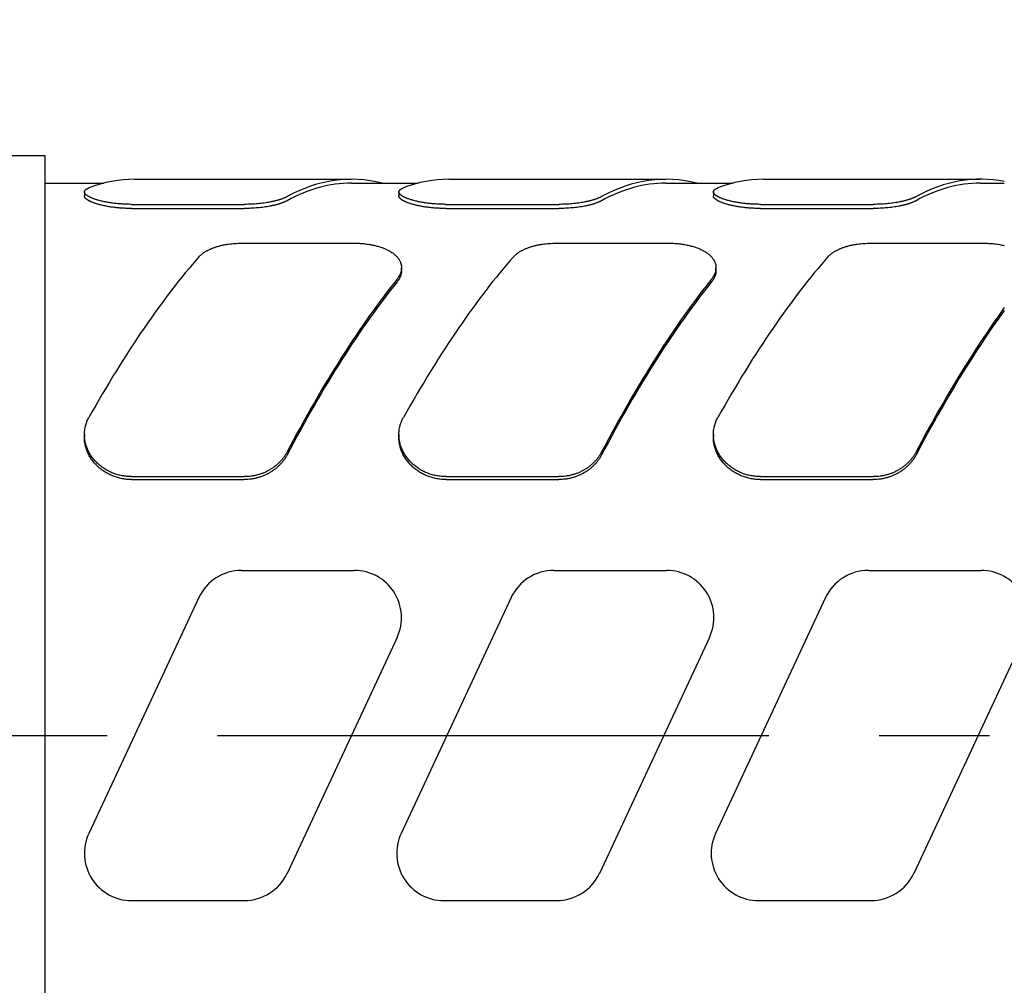
# Model space of a CAD drawing. Units: inches. Extents: x 0.2 to 33.8, y 0.2 to 21.8.
# Drawn here: x 5.5 to 6.8, y 9.8 to 11 of the extents above; entities that cross this region are included whole.
import ezdxf

# ---------------------------------------------------------------- set-up
doc = ezdxf.new("R2010")
doc.units = ezdxf.units.IN
doc.header["$LTSCALE"] = 1.87
doc.header["$MEASUREMENT"] = 0
doc.linetypes.add('CENTER', pattern=[0.6, 0.375, -0.075, 0.075, -0.075])
doc.layers.get('0').update_dxf_attribs({"linetype": 'CONTINUOUS'})
for name, color, linetype in [('3_ALL_AXES', 7, 'CONTINUOUS'), ('7_ALL_FEATURES', 7, 'CONTINUOUS'), ('DEFAULT_1', 7, 'CENTER')]:
    doc.layers.add(name, color=color, linetype=linetype)
doc.styles.get("Standard").update_dxf_attribs({"font": 'txt', "width": 0.8})
doc.dimstyles.new('DIMSTYLE_1', dxfattribs={"dimtxt": 0.1, "dimasz": 0.125, "dimexe": 0.18, "dimexo": 0.0625, "dimgap": 0.09, "dimtad": 0, "dimtih": 1, "dimtoh": 1, "dimzin": 4, "dimdsep": 46, "dimtxsty": 'STANDARD', "dimblk": '_FILLED', "dimblk1": '_FILLED', "dimblk2": '_FILLED', "dimcen": 0.09, "dimadec": 0, "dimazin": 0, "dimtp": 0.01, "dimtm": 0.01, "dimtfac": 1, "dimtofl": 0, "dimtmove": 0, "dimatfit": 3, "dimldrblk": '_FILLED', "dimfxl": 1, "dimtolj": 1, "dimtzin": 4, "dimarcsym": 0})

# ---------------------------------------------------------------- blocks, each defined once
blk = doc.blocks.new('_FILLED')
at = {"color": 0, "linetype": 'BYBLOCK'}
blk.add_solid([(0, 0), (-1, 0.168), (-1, -0.168)], dxfattribs=at)
blk = doc.blocks.new('*D9')
at = {"color": 2, "linetype": 'CONTINUOUS'}
for p, q in [((2.852, 10.4843), (2.852, 13.4082)), ((23.5513, 10.4691), (23.5513, 13.4082)), ((2.852, 13.3457), (12.9641, 13.3457)), ((23.5513, 13.3457), (13.4391, 13.3457))]:
    blk.add_line(p, q, dxfattribs=at)
at = {"color": 2, "linetype": 'CONTINUOUS', "xscale": 0.125, "yscale": 0.125, "zscale": 0.125, "rotation": 180}
blk.add_blockref('_FILLED', (2.852, 13.3457), dxfattribs=at)
at = {"color": 2, "linetype": 'CONTINUOUS', "xscale": 0.125, "yscale": 0.125, "zscale": 0.125}
blk.add_blockref('_FILLED', (23.5513, 13.3457), dxfattribs=at)
at = {"color": 2, "linetype": 'CONTINUOUS', "insert": (13.2016, 13.3957), "char_height": 0.1, "width": 0.4, "attachment_point": 2, "line_spacing_factor": 0.9}
blk.add_mtext('20.70', dxfattribs=at)

msp = doc.modelspace()

# ---------------------------------------------------------------- linework, layer by layer
at = {"layer": '3_ALL_AXES', "color": 7, "linetype": 'CONTINUOUS'}
for p, q in [((5.572, 10.8516), (5.357, 10.8516)), ((5.572, 9.3766), (5.572, 10.8516)), ((5.572, 10.8166), (5.6466, 10.8166)), ((5.9616, 10.8166), (6.0466, 10.8166)), ((6.3616, 10.8166), (6.4466, 10.8166)), ((6.7615, 10.8166), (6.792, 10.8166))]:
    msp.add_line(p, q, dxfattribs=at)
at = {"layer": '7_ALL_FEATURES', "color": 7, "linetype": 'CONTINUOUS'}
for p, q in [((5.6858, 10.8216), (5.9616, 10.8216)), ((6.0857, 10.8216), (6.3616, 10.8216)), ((6.4857, 10.8216), (6.7615, 10.8216)), ((5.572, 10.8166), (5.6466, 10.8166)), ((5.9616, 10.8166), (6.0466, 10.8166)), ((6.3616, 10.8166), (6.4466, 10.8166)), ((5.622, 10.8055), (5.622, 10.8004)), ((6.022, 10.8055), (6.022, 10.8004)), ((6.422, 10.8055), (6.422, 10.8004)), ((5.682, 10.7897), (5.8254, 10.7897)), ((5.682, 10.7844), (5.8254, 10.7844)), ((6.082, 10.7897), (6.2254, 10.7897)), ((6.082, 10.7844), (6.2254, 10.7844)), ((6.482, 10.7897), (6.6254, 10.7897)), ((6.482, 10.7844), (6.6254, 10.7844)), ((5.8219, 10.7403), (5.9653, 10.7403)), ((6.2219, 10.7403), (6.3653, 10.7403)), ((6.6219, 10.7403), (6.7653, 10.7403)), ((6.0253, 10.7054), (6.0253, 10.709)), ((6.4253, 10.7054), (6.4253, 10.709)), ((5.622, 10.4969), (5.622, 10.4933)), ((6.022, 10.4969), (6.022, 10.4933)), ((6.422, 10.4969), (6.422, 10.4933)), ((5.682, 10.4433), (5.8254, 10.4433)), ((5.682, 10.4396), (5.8254, 10.4396)), ((6.082, 10.4433), (6.2254, 10.4433)), ((6.082, 10.4396), (6.2254, 10.4396)), ((6.482, 10.4433), (6.6254, 10.4433)), ((6.482, 10.4396), (6.6254, 10.4396)), ((5.8219, 10.3241), (5.9653, 10.3241)), ((6.2191, 10.3241), (6.3626, 10.3241)), ((6.6191, 10.3241), (6.7625, 10.3241)), ((5.7675, 10.2894), (5.6276, 9.9894)), ((6.1647, 10.2894), (6.0248, 9.9894)), ((6.5647, 10.2894), (6.4248, 9.9894)), ((6.0197, 10.2387), (5.8798, 9.9387)), ((6.4169, 10.2387), (6.277, 9.9387)), ((6.8169, 10.2387), (6.677, 9.9387)), ((5.682, 9.9041), (5.8254, 9.9041)), ((6.0792, 9.9041), (6.2227, 9.9041)), ((6.4792, 9.9041), (6.6226, 9.9041))]:
    msp.add_line(p, q, dxfattribs=at)
for centre, start, end in [((5.8219, 10.2641), 90, 155), ((5.9653, 10.2641), 335, 90), ((6.2191, 10.2641), 90, 155), ((6.3626, 10.2641), 335, 90), ((6.6191, 10.2641), 90, 155), ((6.7625, 10.2641), 335, 90), ((5.682, 9.9641), 155, 270), ((6.0792, 9.9641), 155, 270), ((6.4792, 9.9641), 155, 270), ((5.8254, 9.9641), 270, 335), ((6.2227, 9.9641), 270, 335), ((6.6226, 9.9641), 270, 335)]:
    msp.add_arc(centre, 0.06, start, end, dxfattribs=at)
for centre, major_axis, ratio, start_param, end_param in [((5.6858, 10.1141), (0, 0.7075), 0.466308, 0, 0.177098), ((5.9616, 10.1141), (0, 0.7075), 0.466308, 6.164273, 6.53365), ((6.0857, 10.1141), (0, 0.7075), 0.466308, 0, 0.177098), ((6.3616, 10.1141), (0, 0.7075), 0.466308, 6.164273, 6.53365), ((6.4857, 10.1141), (0, 0.7075), 0.466308, 0, 0.177098), ((6.7615, 10.1141), (0, 0.7075), 0.466308, 6.190717, 6.53365), ((5.9616, 10.1141), (0, 0.7025), 0.466308, 0, 0.252286), ((6.3616, 10.1141), (0, 0.7025), 0.466308, 0, 0.252286), ((6.7615, 10.1141), (0, 0.7025), 0.466308, 0, 0.252286), ((5.6858, 10.1141), (0.2569, 0.7034), 0.294295, 0.641988, 1.069551), ((6.0858, 10.1141), (0.2569, 0.7034), 0.294295, 0.641988, 1.069551), ((6.4858, 10.1141), (0.2569, 0.7034), 0.294295, 0.641988, 1.069551), ((5.9616, 10.1141), (0.2569, 0.7034), 0.294295, 0.715355, 1.142918), ((5.9616, 10.1141), (0.2551, 0.6985), 0.294295, 0.714081, 1.14474), ((6.3616, 10.1141), (0.2569, 0.7034), 0.294295, 0.715355, 1.142918), ((6.3616, 10.1141), (0.2551, 0.6985), 0.294295, 0.714081, 1.14474), ((6.7616, 10.1141), (0.2569, 0.7034), 0.294295, 0.80014, 1.142918), ((6.7616, 10.1141), (0.2551, 0.6985), 0.294295, 0.799481, 1.14474)]:
    msp.add_ellipse(centre, major_axis=major_axis, ratio=ratio, start_param=start_param, end_param=end_param, dxfattribs=at)
for points, knots in [([(5.622, 10.8055), (5.622, 10.8056), (5.622, 10.8058), (5.6221, 10.8062), (5.6222, 10.8065), (5.6224, 10.8069), (5.6226, 10.8072), (5.6228, 10.8075), (5.6231, 10.8079), (5.6234, 10.8082), (5.6238, 10.8085), (5.6242, 10.8088), (5.6247, 10.8091), (5.6252, 10.8094), (5.6257, 10.8097), (5.6263, 10.81), (5.627, 10.8102), (5.6274, 10.8104), (5.6276, 10.8105)], [0, 0, 0, 0, 0.044207, 0.088602, 0.133854, 0.180591, 0.229385, 0.280735, 0.335074, 0.392761, 0.454086, 0.519285, 0.58855, 0.662034, 0.73985, 0.822076, 0.908776, 1, 1, 1, 1]), ([(6.022, 10.8055), (6.022, 10.8056), (6.022, 10.8058), (6.0221, 10.8062), (6.0222, 10.8065), (6.0223, 10.8069), (6.0225, 10.8072), (6.0228, 10.8075), (6.0231, 10.8079), (6.0234, 10.8082), (6.0238, 10.8085), (6.0242, 10.8088), (6.0247, 10.8091), (6.0252, 10.8094), (6.0257, 10.8097), (6.0263, 10.81), (6.0269, 10.8102), (6.0274, 10.8104), (6.0276, 10.8105)], [0, 0, 0, 0, 0.044207, 0.088602, 0.133854, 0.180591, 0.229385, 0.280735, 0.335074, 0.392761, 0.454086, 0.519285, 0.58855, 0.662034, 0.73985, 0.822076, 0.908776, 1, 1, 1, 1]), ([(6.422, 10.8055), (6.422, 10.8056), (6.422, 10.8058), (6.422, 10.8062), (6.4222, 10.8065), (6.4223, 10.8069), (6.4225, 10.8072), (6.4228, 10.8075), (6.423, 10.8079), (6.4234, 10.8082), (6.4238, 10.8085), (6.4242, 10.8088), (6.4246, 10.8091), (6.4251, 10.8094), (6.4257, 10.8097), (6.4263, 10.81), (6.4269, 10.8102), (6.4274, 10.8104), (6.4276, 10.8105)], [0, 0, 0, 0, 0.044207, 0.088602, 0.133854, 0.180591, 0.229385, 0.280735, 0.335074, 0.392761, 0.454086, 0.519285, 0.58855, 0.662034, 0.73985, 0.822076, 0.908776, 1, 1, 1, 1]), ([(5.682, 10.7897), (5.681, 10.7897), (5.679, 10.7897), (5.6751, 10.7898), (5.6702, 10.79), (5.6653, 10.7904), (5.6615, 10.7908), (5.6588, 10.7911), (5.6561, 10.7915), (5.6534, 10.7919), (5.6509, 10.7923), (5.6484, 10.7928), (5.646, 10.7933), (5.6437, 10.7938), (5.6414, 10.7944), (5.6393, 10.795), (5.6373, 10.7956), (5.6354, 10.7962), (5.6336, 10.7968), (5.632, 10.7974), (5.6307, 10.798), (5.6297, 10.7985), (5.629, 10.7988), (5.6283, 10.7991), (5.6277, 10.7995), (5.6271, 10.7998), (5.6265, 10.8001), (5.626, 10.8005), (5.6255, 10.8008), (5.625, 10.8012), (5.6246, 10.8015), (5.6241, 10.8018), (5.6238, 10.8022), (5.6234, 10.8025), (5.6231, 10.8028), (5.6229, 10.8032), (5.6226, 10.8035), (5.6225, 10.8038), (5.6224, 10.804), (5.6223, 10.8042), (5.6222, 10.8045), (5.6221, 10.8048), (5.622, 10.8052), (5.622, 10.8054), (5.622, 10.8055)], [0, 0, 0, 0, 0.046566, 0.093017, 0.185109, 0.27538, 0.319564, 0.362976, 0.405518, 0.447097, 0.487623, 0.527013, 0.565186, 0.60207, 0.637594, 0.671693, 0.704309, 0.735387, 0.764879, 0.792741, 0.818936, 0.8314, 0.843438, 0.855047, 0.866225, 0.876971, 0.887285, 0.897169, 0.906624, 0.915654, 0.924262, 0.932455, 0.940243, 0.947636, 0.954646, 0.961292, 0.967594, 0.973577, 0.97646, 0.979274, 0.984719, 0.989954, 0.99503, 1, 1, 1, 1]), ([(5.682, 10.7844), (5.681, 10.7844), (5.679, 10.7845), (5.6751, 10.7845), (5.6702, 10.7848), (5.6653, 10.7852), (5.6615, 10.7855), (5.6588, 10.7859), (5.656, 10.7863), (5.6534, 10.7867), (5.6508, 10.7871), (5.6484, 10.7876), (5.646, 10.7881), (5.6437, 10.7886), (5.6414, 10.7892), (5.6393, 10.7898), (5.6373, 10.7904), (5.6354, 10.791), (5.6336, 10.7916), (5.632, 10.7923), (5.6307, 10.7928), (5.6297, 10.7933), (5.629, 10.7936), (5.6283, 10.794), (5.6277, 10.7943), (5.6271, 10.7946), (5.6265, 10.795), (5.626, 10.7953), (5.6255, 10.7957), (5.625, 10.796), (5.6246, 10.7963), (5.6241, 10.7967), (5.6238, 10.797), (5.6234, 10.7974), (5.6231, 10.7977), (5.6229, 10.798), (5.6226, 10.7984), (5.6225, 10.7987), (5.6224, 10.7989), (5.6223, 10.7991), (5.6222, 10.7994), (5.6221, 10.7997), (5.622, 10.8), (5.622, 10.8003), (5.622, 10.8004)], [0, 0, 0, 0, 0.046539, 0.092963, 0.185001, 0.275218, 0.319376, 0.362762, 0.405279, 0.446833, 0.487335, 0.526703, 0.564856, 0.601721, 0.637228, 0.671313, 0.703918, 0.734988, 0.764474, 0.792335, 0.818534, 0.831001, 0.843043, 0.854658, 0.865843, 0.876597, 0.886921, 0.896816, 0.906283, 0.915327, 0.92395, 0.932161, 0.939967, 0.947381, 0.954414, 0.961084, 0.967411, 0.973422, 0.976319, 0.979148, 0.984623, 0.98989, 0.994998, 1, 1, 1, 1]), ([(5.8798, 10.7995), (5.8795, 10.7993), (5.8789, 10.799), (5.8779, 10.7985), (5.8769, 10.798), (5.8757, 10.7976), (5.8746, 10.7971), (5.8733, 10.7966), (5.872, 10.7962), (5.8707, 10.7957), (5.8693, 10.7953), (5.8678, 10.7949), (5.8663, 10.7944), (5.8647, 10.794), (5.8631, 10.7937), (5.8614, 10.7933), (5.8597, 10.7929), (5.8573, 10.7924), (5.8542, 10.7919), (5.8504, 10.7913), (5.8465, 10.7908), (5.8424, 10.7904), (5.8382, 10.7901), (5.834, 10.7899), (5.8297, 10.7897), (5.8269, 10.7897), (5.8254, 10.7897)], [0, 0, 0, 0, 0.018677, 0.038381, 0.059105, 0.080838, 0.103571, 0.127288, 0.151971, 0.177602, 0.204161, 0.231625, 0.259968, 0.289166, 0.319193, 0.350019, 0.381614, 0.413945, 0.480684, 0.549952, 0.621441, 0.694821, 0.769742, 0.845836, 0.922719, 1, 1, 1, 1]), ([(6.082, 10.7897), (6.081, 10.7897), (6.079, 10.7897), (6.075, 10.7898), (6.0701, 10.79), (6.0653, 10.7904), (6.0615, 10.7908), (6.0587, 10.7911), (6.056, 10.7915), (6.0534, 10.7919), (6.0508, 10.7923), (6.0483, 10.7928), (6.0459, 10.7933), (6.0436, 10.7938), (6.0414, 10.7944), (6.0393, 10.795), (6.0373, 10.7956), (6.0354, 10.7962), (6.0336, 10.7968), (6.0319, 10.7974), (6.0306, 10.798), (6.0296, 10.7985), (6.0289, 10.7988), (6.0283, 10.7991), (6.0276, 10.7995), (6.027, 10.7998), (6.0265, 10.8001), (6.0259, 10.8005), (6.0254, 10.8008), (6.025, 10.8012), (6.0245, 10.8015), (6.0241, 10.8018), (6.0238, 10.8022), (6.0234, 10.8025), (6.0231, 10.8028), (6.0229, 10.8032), (6.0226, 10.8035), (6.0225, 10.8038), (6.0223, 10.804), (6.0222, 10.8042), (6.0221, 10.8045), (6.022, 10.8048), (6.022, 10.8052), (6.022, 10.8054), (6.022, 10.8055)], [0, 0, 0, 0, 0.046566, 0.093017, 0.185109, 0.27538, 0.319564, 0.362976, 0.405518, 0.447097, 0.487623, 0.527013, 0.565186, 0.60207, 0.637594, 0.671693, 0.704309, 0.735387, 0.764879, 0.792741, 0.818936, 0.8314, 0.843438, 0.855047, 0.866225, 0.876971, 0.887285, 0.897169, 0.906624, 0.915654, 0.924262, 0.932455, 0.940243, 0.947636, 0.954646, 0.961292, 0.967594, 0.973577, 0.97646, 0.979274, 0.984719, 0.989954, 0.99503, 1, 1, 1, 1]), ([(6.082, 10.7844), (6.081, 10.7844), (6.079, 10.7845), (6.075, 10.7845), (6.0701, 10.7848), (6.0653, 10.7852), (6.0615, 10.7855), (6.0587, 10.7859), (6.056, 10.7863), (6.0534, 10.7867), (6.0508, 10.7871), (6.0483, 10.7876), (6.0459, 10.7881), (6.0436, 10.7886), (6.0414, 10.7892), (6.0393, 10.7898), (6.0373, 10.7904), (6.0354, 10.791), (6.0336, 10.7916), (6.0319, 10.7923), (6.0306, 10.7928), (6.0296, 10.7933), (6.0289, 10.7936), (6.0283, 10.794), (6.0276, 10.7943), (6.027, 10.7946), (6.0265, 10.795), (6.0259, 10.7953), (6.0254, 10.7957), (6.025, 10.796), (6.0245, 10.7963), (6.0241, 10.7967), (6.0238, 10.797), (6.0234, 10.7974), (6.0231, 10.7977), (6.0229, 10.798), (6.0226, 10.7984), (6.0225, 10.7987), (6.0223, 10.7989), (6.0222, 10.7991), (6.0221, 10.7994), (6.022, 10.7997), (6.022, 10.8), (6.022, 10.8003), (6.022, 10.8004)], [0, 0, 0, 0, 0.046539, 0.092963, 0.185001, 0.275218, 0.319376, 0.362762, 0.405279, 0.446833, 0.487335, 0.526703, 0.564856, 0.601721, 0.637228, 0.671313, 0.703918, 0.734988, 0.764474, 0.792335, 0.818534, 0.831001, 0.843043, 0.854658, 0.865843, 0.876597, 0.886921, 0.896816, 0.906283, 0.915327, 0.92395, 0.932161, 0.939967, 0.947381, 0.954414, 0.961084, 0.967411, 0.973422, 0.976319, 0.979148, 0.984623, 0.98989, 0.994998, 1, 1, 1, 1]), ([(6.2798, 10.7995), (6.2795, 10.7993), (6.2789, 10.799), (6.2779, 10.7985), (6.2768, 10.798), (6.2757, 10.7976), (6.2745, 10.7971), (6.2733, 10.7966), (6.272, 10.7962), (6.2706, 10.7957), (6.2692, 10.7953), (6.2678, 10.7949), (6.2662, 10.7944), (6.2647, 10.794), (6.263, 10.7937), (6.2614, 10.7933), (6.2596, 10.7929), (6.2573, 10.7924), (6.2542, 10.7919), (6.2504, 10.7913), (6.2464, 10.7908), (6.2424, 10.7904), (6.2382, 10.7901), (6.234, 10.7899), (6.2297, 10.7897), (6.2269, 10.7897), (6.2254, 10.7897)], [0, 0, 0, 0, 0.018677, 0.038381, 0.059105, 0.080838, 0.103571, 0.127288, 0.151971, 0.177602, 0.204161, 0.231625, 0.259968, 0.289166, 0.319193, 0.350019, 0.381614, 0.413945, 0.480684, 0.549952, 0.621441, 0.694821, 0.769742, 0.845836, 0.922719, 1, 1, 1, 1]), ([(6.482, 10.7897), (6.481, 10.7897), (6.479, 10.7897), (6.475, 10.7898), (6.4701, 10.79), (6.4653, 10.7904), (6.4615, 10.7908), (6.4587, 10.7911), (6.456, 10.7915), (6.4534, 10.7919), (6.4508, 10.7923), (6.4483, 10.7928), (6.4459, 10.7933), (6.4436, 10.7938), (6.4414, 10.7944), (6.4393, 10.795), (6.4373, 10.7956), (6.4354, 10.7962), (6.4336, 10.7968), (6.4319, 10.7974), (6.4306, 10.798), (6.4296, 10.7985), (6.4289, 10.7988), (6.4283, 10.7991), (6.4276, 10.7995), (6.427, 10.7998), (6.4264, 10.8001), (6.4259, 10.8005), (6.4254, 10.8008), (6.4249, 10.8012), (6.4245, 10.8015), (6.4241, 10.8018), (6.4237, 10.8022), (6.4234, 10.8025), (6.4231, 10.8028), (6.4228, 10.8032), (6.4226, 10.8035), (6.4224, 10.8038), (6.4223, 10.804), (6.4222, 10.8042), (6.4221, 10.8045), (6.422, 10.8048), (6.422, 10.8052), (6.422, 10.8054), (6.422, 10.8055)], [0, 0, 0, 0, 0.046566, 0.093017, 0.185109, 0.27538, 0.319564, 0.362976, 0.405518, 0.447097, 0.487623, 0.527013, 0.565186, 0.60207, 0.637594, 0.671693, 0.704309, 0.735387, 0.764879, 0.792741, 0.818936, 0.8314, 0.843438, 0.855047, 0.866225, 0.876971, 0.887285, 0.897169, 0.906624, 0.915654, 0.924262, 0.932455, 0.940243, 0.947636, 0.954646, 0.961292, 0.967594, 0.973577, 0.97646, 0.979274, 0.984719, 0.989954, 0.99503, 1, 1, 1, 1]), ([(6.482, 10.7844), (6.481, 10.7844), (6.479, 10.7845), (6.475, 10.7845), (6.4701, 10.7848), (6.4653, 10.7852), (6.4615, 10.7855), (6.4587, 10.7859), (6.456, 10.7863), (6.4534, 10.7867), (6.4508, 10.7871), (6.4483, 10.7876), (6.4459, 10.7881), (6.4436, 10.7886), (6.4414, 10.7892), (6.4393, 10.7898), (6.4373, 10.7904), (6.4354, 10.791), (6.4336, 10.7916), (6.4319, 10.7923), (6.4306, 10.7928), (6.4296, 10.7933), (6.4289, 10.7936), (6.4283, 10.794), (6.4276, 10.7943), (6.427, 10.7946), (6.4264, 10.795), (6.4259, 10.7953), (6.4254, 10.7957), (6.4249, 10.796), (6.4245, 10.7963), (6.4241, 10.7967), (6.4237, 10.797), (6.4234, 10.7974), (6.4231, 10.7977), (6.4228, 10.798), (6.4226, 10.7984), (6.4224, 10.7987), (6.4223, 10.7989), (6.4222, 10.7991), (6.4221, 10.7994), (6.422, 10.7997), (6.422, 10.8), (6.422, 10.8003), (6.422, 10.8004)], [0, 0, 0, 0, 0.046539, 0.092963, 0.185001, 0.275218, 0.319376, 0.362762, 0.405279, 0.446833, 0.487335, 0.526703, 0.564856, 0.601721, 0.637228, 0.671313, 0.703918, 0.734988, 0.764474, 0.792335, 0.818534, 0.831001, 0.843043, 0.854658, 0.865843, 0.876597, 0.886921, 0.896816, 0.906283, 0.915327, 0.92395, 0.932161, 0.939967, 0.947381, 0.954414, 0.961084, 0.967411, 0.973422, 0.976319, 0.979148, 0.984623, 0.98989, 0.994998, 1, 1, 1, 1]), ([(6.6798, 10.7995), (6.6795, 10.7993), (6.6788, 10.799), (6.6779, 10.7985), (6.6768, 10.798), (6.6757, 10.7976), (6.6745, 10.7971), (6.6733, 10.7966), (6.672, 10.7962), (6.6706, 10.7957), (6.6692, 10.7953), (6.6677, 10.7949), (6.6662, 10.7944), (6.6646, 10.794), (6.663, 10.7937), (6.6613, 10.7933), (6.6596, 10.7929), (6.6572, 10.7924), (6.6542, 10.7919), (6.6504, 10.7913), (6.6464, 10.7908), (6.6423, 10.7904), (6.6382, 10.7901), (6.634, 10.7899), (6.6297, 10.7897), (6.6268, 10.7897), (6.6254, 10.7897)], [0, 0, 0, 0, 0.018677, 0.038381, 0.059105, 0.080838, 0.103571, 0.127288, 0.151971, 0.177602, 0.204161, 0.231625, 0.259968, 0.289166, 0.319193, 0.350019, 0.381614, 0.413945, 0.480684, 0.549952, 0.621441, 0.694821, 0.769742, 0.845836, 0.922719, 1, 1, 1, 1]), ([(5.8798, 10.7943), (5.8795, 10.7942), (5.8789, 10.7938), (5.8779, 10.7933), (5.8769, 10.7929), (5.8757, 10.7924), (5.8746, 10.7919), (5.8733, 10.7914), (5.872, 10.791), (5.8707, 10.7905), (5.8693, 10.7901), (5.8678, 10.7897), (5.8663, 10.7892), (5.8647, 10.7888), (5.8631, 10.7884), (5.8614, 10.7881), (5.8597, 10.7877), (5.8573, 10.7872), (5.8542, 10.7867), (5.8504, 10.7861), (5.8465, 10.7856), (5.8424, 10.7852), (5.8382, 10.7849), (5.834, 10.7846), (5.8297, 10.7845), (5.8269, 10.7844), (5.8254, 10.7844)], [0, 0, 0, 0, 0.018697, 0.03842, 0.059159, 0.080905, 0.103649, 0.127375, 0.152066, 0.177702, 0.204265, 0.231731, 0.260075, 0.289273, 0.319298, 0.350122, 0.381714, 0.414041, 0.480771, 0.550027, 0.621505, 0.694872, 0.76978, 0.845861, 0.922732, 1, 1, 1, 1]), ([(6.2798, 10.7943), (6.2795, 10.7942), (6.2789, 10.7938), (6.2779, 10.7933), (6.2768, 10.7929), (6.2757, 10.7924), (6.2745, 10.7919), (6.2733, 10.7914), (6.272, 10.791), (6.2706, 10.7905), (6.2692, 10.7901), (6.2678, 10.7897), (6.2662, 10.7892), (6.2647, 10.7888), (6.263, 10.7884), (6.2614, 10.7881), (6.2596, 10.7877), (6.2573, 10.7872), (6.2542, 10.7867), (6.2504, 10.7861), (6.2464, 10.7856), (6.2424, 10.7852), (6.2382, 10.7849), (6.234, 10.7846), (6.2297, 10.7845), (6.2269, 10.7844), (6.2254, 10.7844)], [0, 0, 0, 0, 0.018697, 0.03842, 0.059159, 0.080905, 0.103649, 0.127375, 0.152066, 0.177702, 0.204265, 0.231731, 0.260075, 0.289273, 0.319298, 0.350122, 0.381714, 0.414041, 0.480771, 0.550027, 0.621505, 0.694872, 0.76978, 0.845861, 0.922732, 1, 1, 1, 1]), ([(6.6798, 10.7943), (6.6795, 10.7942), (6.6788, 10.7938), (6.6779, 10.7933), (6.6768, 10.7929), (6.6757, 10.7924), (6.6745, 10.7919), (6.6733, 10.7914), (6.672, 10.791), (6.6706, 10.7905), (6.6692, 10.7901), (6.6677, 10.7897), (6.6662, 10.7892), (6.6646, 10.7888), (6.663, 10.7884), (6.6613, 10.7881), (6.6596, 10.7877), (6.6572, 10.7872), (6.6542, 10.7867), (6.6504, 10.7861), (6.6464, 10.7856), (6.6423, 10.7852), (6.6382, 10.7849), (6.634, 10.7846), (6.6297, 10.7845), (6.6268, 10.7844), (6.6254, 10.7844)], [0, 0, 0, 0, 0.018697, 0.03842, 0.059159, 0.080905, 0.103649, 0.127375, 0.152066, 0.177702, 0.204265, 0.231731, 0.260075, 0.289273, 0.319298, 0.350122, 0.381714, 0.414041, 0.480771, 0.550027, 0.621505, 0.694872, 0.76978, 0.845861, 0.922732, 1, 1, 1, 1]), ([(5.7675, 10.7227), (5.7681, 10.7234), (5.7691, 10.7244), (5.7705, 10.7256), (5.7716, 10.7266), (5.7728, 10.7275), (5.774, 10.7283), (5.7753, 10.7292), (5.7767, 10.73), (5.7781, 10.7308), (5.7796, 10.7316), (5.7811, 10.7323), (5.7826, 10.733), (5.7843, 10.7337), (5.786, 10.7344), (5.7877, 10.735), (5.79, 10.7358), (5.7925, 10.7365), (5.795, 10.7372), (5.7976, 10.7378), (5.8002, 10.7383), (5.8029, 10.7388), (5.8056, 10.7392), (5.8091, 10.7396), (5.8133, 10.74), (5.8176, 10.7402), (5.8205, 10.7403), (5.8219, 10.7403)], [0, 0, 0, 0, 0.046634, 0.070765, 0.095462, 0.120739, 0.146609, 0.17308, 0.200156, 0.227841, 0.256134, 0.285029, 0.314522, 0.344604, 0.375265, 0.406488, 0.43826, 0.503367, 0.536662, 0.570419, 0.639203, 0.674175, 0.709489, 0.781005, 0.853467, 0.926572, 1, 1, 1, 1]), ([(5.9653, 10.7403), (5.9663, 10.7403), (5.9683, 10.7403), (5.9713, 10.7402), (5.9743, 10.74), (5.9772, 10.7397), (5.9801, 10.7394), (5.983, 10.739), (5.9858, 10.7385), (5.9886, 10.738), (5.9913, 10.7374), (5.9939, 10.7367), (5.9965, 10.736), (5.999, 10.7352), (6.0014, 10.7344), (6.0037, 10.7334), (6.0059, 10.7325), (6.008, 10.7314), (6.01, 10.7303), (6.0119, 10.7292), (6.0137, 10.728), (6.0154, 10.7268), (6.0167, 10.7257), (6.0177, 10.7248), (6.0186, 10.7239), (6.0197, 10.7228), (6.0209, 10.7214), (6.0217, 10.7202), (6.0224, 10.7192), (6.0229, 10.7182), (6.0236, 10.7169), (6.0241, 10.7157), (6.0245, 10.7146), (6.0247, 10.7138), (6.0249, 10.713), (6.0251, 10.7122), (6.0252, 10.7114), (6.0253, 10.7106), (6.0253, 10.7098), (6.0253, 10.7093), (6.0253, 10.709)], [0, 0, 0, 0, 0.040564, 0.081042, 0.121347, 0.161396, 0.201107, 0.240401, 0.279204, 0.317444, 0.355057, 0.391983, 0.428167, 0.463561, 0.498124, 0.531819, 0.56462, 0.596506, 0.627463, 0.657488, 0.686583, 0.714761, 0.742044, 0.755361, 0.768467, 0.794067, 0.8189, 0.843032, 0.854859, 0.866541, 0.889508, 0.912035, 0.923169, 0.934234, 0.945244, 0.956214, 0.96716, 0.978096, 0.989037, 1, 1, 1, 1]), ([(6.1675, 10.7227), (6.1681, 10.7234), (6.1691, 10.7244), (6.1705, 10.7256), (6.1716, 10.7266), (6.1728, 10.7275), (6.174, 10.7283), (6.1753, 10.7292), (6.1767, 10.73), (6.1781, 10.7308), (6.1796, 10.7316), (6.1811, 10.7323), (6.1826, 10.733), (6.1843, 10.7337), (6.186, 10.7344), (6.1877, 10.735), (6.19, 10.7358), (6.1925, 10.7365), (6.195, 10.7372), (6.1976, 10.7378), (6.2002, 10.7383), (6.2029, 10.7388), (6.2056, 10.7392), (6.2091, 10.7396), (6.2133, 10.74), (6.2176, 10.7402), (6.2205, 10.7403), (6.2219, 10.7403)], [0, 0, 0, 0, 0.046634, 0.070765, 0.095462, 0.120739, 0.146609, 0.17308, 0.200156, 0.227841, 0.256134, 0.285029, 0.314522, 0.344604, 0.375265, 0.406488, 0.43826, 0.503367, 0.536662, 0.570419, 0.639203, 0.674175, 0.709489, 0.781005, 0.853467, 0.926572, 1, 1, 1, 1]), ([(6.3653, 10.7403), (6.3663, 10.7403), (6.3683, 10.7403), (6.3713, 10.7402), (6.3743, 10.74), (6.3772, 10.7397), (6.3801, 10.7394), (6.383, 10.739), (6.3858, 10.7385), (6.3886, 10.738), (6.3913, 10.7374), (6.3939, 10.7367), (6.3965, 10.736), (6.399, 10.7352), (6.4014, 10.7344), (6.4037, 10.7334), (6.4059, 10.7325), (6.408, 10.7314), (6.41, 10.7303), (6.4119, 10.7292), (6.4137, 10.728), (6.4154, 10.7268), (6.4167, 10.7257), (6.4177, 10.7248), (6.4186, 10.7239), (6.4197, 10.7228), (6.4209, 10.7214), (6.4217, 10.7202), (6.4224, 10.7192), (6.4229, 10.7182), (6.4236, 10.7169), (6.4241, 10.7157), (6.4245, 10.7146), (6.4247, 10.7138), (6.4249, 10.713), (6.4251, 10.7122), (6.4252, 10.7114), (6.4253, 10.7106), (6.4253, 10.7098), (6.4253, 10.7093), (6.4253, 10.709)], [0, 0, 0, 0, 0.040564, 0.081042, 0.121347, 0.161396, 0.201107, 0.240401, 0.279204, 0.317444, 0.355057, 0.391983, 0.428167, 0.463561, 0.498124, 0.531819, 0.56462, 0.596506, 0.627463, 0.657488, 0.686583, 0.714761, 0.742044, 0.755361, 0.768467, 0.794067, 0.8189, 0.843032, 0.854859, 0.866541, 0.889508, 0.912035, 0.923169, 0.934234, 0.945244, 0.956214, 0.96716, 0.978096, 0.989037, 1, 1, 1, 1]), ([(6.5675, 10.7227), (6.5681, 10.7234), (6.5691, 10.7244), (6.5705, 10.7256), (6.5716, 10.7266), (6.5728, 10.7275), (6.574, 10.7283), (6.5753, 10.7292), (6.5767, 10.73), (6.5781, 10.7308), (6.5796, 10.7316), (6.5811, 10.7323), (6.5826, 10.733), (6.5843, 10.7337), (6.586, 10.7344), (6.5877, 10.735), (6.59, 10.7358), (6.5925, 10.7365), (6.595, 10.7372), (6.5976, 10.7378), (6.6002, 10.7383), (6.6029, 10.7388), (6.6056, 10.7392), (6.6091, 10.7396), (6.6133, 10.74), (6.6176, 10.7402), (6.6205, 10.7403), (6.6219, 10.7403)], [0, 0, 0, 0, 0.046634, 0.070765, 0.095462, 0.120739, 0.146609, 0.17308, 0.200156, 0.227841, 0.256134, 0.285029, 0.314522, 0.344604, 0.375265, 0.406488, 0.43826, 0.503367, 0.536662, 0.570419, 0.639203, 0.674175, 0.709489, 0.781005, 0.853467, 0.926572, 1, 1, 1, 1]), ([(6.7653, 10.7403), (6.7665, 10.7403), (6.7688, 10.7403), (6.7722, 10.7401), (6.7757, 10.7399), (6.7791, 10.7395), (6.7824, 10.7391), (6.7857, 10.7386), (6.7889, 10.7379), (6.791, 10.7375), (6.792, 10.7372)], [0, 0, 0, 0, 0.12872, 0.257073, 0.384694, 0.511231, 0.636341, 0.759704, 0.881015, 1, 1, 1, 1]), ([(6.0253, 10.709), (6.0253, 10.7087), (6.0253, 10.7081), (6.0253, 10.7072), (6.0251, 10.7063), (6.025, 10.7054), (6.0248, 10.7045), (6.0245, 10.7036), (6.0243, 10.7027), (6.0238, 10.7015), (6.0233, 10.7002), (6.0227, 10.6991), (6.0222, 10.6982), (6.0216, 10.6973), (6.0208, 10.6961), (6.0202, 10.6952), (6.0197, 10.6946)], [0, 0, 0, 0, 0.057392, 0.115089, 0.173186, 0.231773, 0.290936, 0.35076, 0.411321, 0.472696, 0.598124, 0.662326, 0.727583, 0.793944, 0.861446, 1, 1, 1, 1]), ([(6.4253, 10.709), (6.4253, 10.7087), (6.4253, 10.7081), (6.4253, 10.7072), (6.4251, 10.7063), (6.425, 10.7054), (6.4248, 10.7045), (6.4245, 10.7036), (6.4243, 10.7027), (6.4238, 10.7015), (6.4233, 10.7002), (6.4227, 10.6991), (6.4222, 10.6982), (6.4216, 10.6973), (6.4208, 10.6961), (6.4202, 10.6952), (6.4197, 10.6946)], [0, 0, 0, 0, 0.057392, 0.115089, 0.173186, 0.231773, 0.290936, 0.35076, 0.411321, 0.472696, 0.598124, 0.662326, 0.727583, 0.793944, 0.861446, 1, 1, 1, 1]), ([(6.0253, 10.7054), (6.0253, 10.7051), (6.0253, 10.7045), (6.0253, 10.7036), (6.0251, 10.7027), (6.025, 10.7018), (6.0248, 10.7009), (6.0245, 10.7), (6.0243, 10.6991), (6.0238, 10.6978), (6.0233, 10.6966), (6.0227, 10.6955), (6.0222, 10.6946), (6.0216, 10.6937), (6.0208, 10.6925), (6.0202, 10.6916), (6.0197, 10.6911)], [0, 0, 0, 0, 0.057359, 0.115026, 0.173095, 0.231658, 0.290802, 0.35061, 0.411162, 0.472531, 0.597964, 0.662177, 0.727452, 0.793836, 0.861368, 1, 1, 1, 1]), ([(6.4253, 10.7054), (6.4253, 10.7051), (6.4253, 10.7045), (6.4253, 10.7036), (6.4251, 10.7027), (6.425, 10.7018), (6.4248, 10.7009), (6.4245, 10.7), (6.4243, 10.6991), (6.4238, 10.6978), (6.4233, 10.6966), (6.4227, 10.6955), (6.4222, 10.6946), (6.4216, 10.6937), (6.4208, 10.6925), (6.4202, 10.6916), (6.4197, 10.6911)], [0, 0, 0, 0, 0.057359, 0.115026, 0.173095, 0.231658, 0.290802, 0.35061, 0.411162, 0.472531, 0.597964, 0.662177, 0.727452, 0.793836, 0.861368, 1, 1, 1, 1]), ([(5.622, 10.4969), (5.622, 10.4978), (5.6221, 10.4997), (5.6223, 10.5025), (5.6227, 10.5048), (5.6231, 10.5066), (5.6235, 10.5084), (5.6241, 10.5102), (5.6247, 10.512), (5.6253, 10.5137), (5.6263, 10.5159), (5.6272, 10.5176), (5.6276, 10.5184)], [0, 0, 0, 0, 0.124681, 0.249131, 0.373506, 0.435724, 0.497984, 0.622697, 0.685208, 0.747844, 0.873554, 1, 1, 1, 1]), ([(6.022, 10.4969), (6.022, 10.4978), (6.0221, 10.4997), (6.0223, 10.5025), (6.0227, 10.5048), (6.0231, 10.5066), (6.0235, 10.5084), (6.0241, 10.5102), (6.0247, 10.512), (6.0253, 10.5137), (6.0263, 10.5159), (6.0272, 10.5176), (6.0276, 10.5184)], [0, 0, 0, 0, 0.124681, 0.249131, 0.373506, 0.435724, 0.497984, 0.622697, 0.685208, 0.747844, 0.873554, 1, 1, 1, 1]), ([(6.422, 10.4969), (6.422, 10.4978), (6.4221, 10.4997), (6.4223, 10.5025), (6.4227, 10.5048), (6.4231, 10.5066), (6.4235, 10.5084), (6.4241, 10.5102), (6.4247, 10.512), (6.4253, 10.5137), (6.4263, 10.5159), (6.4272, 10.5176), (6.4276, 10.5184)], [0, 0, 0, 0, 0.124681, 0.249131, 0.373506, 0.435724, 0.497984, 0.622697, 0.685208, 0.747844, 0.873554, 1, 1, 1, 1]), ([(5.682, 10.4433), (5.681, 10.4433), (5.679, 10.4433), (5.676, 10.4436), (5.6731, 10.4439), (5.6701, 10.4444), (5.6672, 10.445), (5.6643, 10.4457), (5.6615, 10.4466), (5.6578, 10.4479), (5.6543, 10.4495), (5.6508, 10.4513), (5.6483, 10.4528), (5.6459, 10.4544), (5.6436, 10.456), (5.6414, 10.4578), (5.6393, 10.4596), (5.6373, 10.4616), (5.6354, 10.4636), (5.6336, 10.4657), (5.6319, 10.4678), (5.6304, 10.4701), (5.6289, 10.4723), (5.6276, 10.4747), (5.6265, 10.477), (5.6254, 10.4794), (5.6245, 10.4819), (5.6238, 10.4843), (5.6231, 10.4868), (5.6226, 10.4893), (5.6223, 10.4919), (5.6221, 10.4944), (5.622, 10.4961), (5.622, 10.4969)], [0, 0, 0, 0, 0.033617, 0.067214, 0.100772, 0.134271, 0.167692, 0.201017, 0.234228, 0.267308, 0.332997, 0.365594, 0.398003, 0.430213, 0.462214, 0.493995, 0.525551, 0.556875, 0.587962, 0.618809, 0.649416, 0.679782, 0.709909, 0.739802, 0.769467, 0.798912, 0.828146, 0.857184, 0.886038, 0.914727, 0.943269, 0.971686, 1, 1, 1, 1]), ([(6.082, 10.4433), (6.081, 10.4433), (6.079, 10.4433), (6.076, 10.4436), (6.0731, 10.4439), (6.0701, 10.4444), (6.0672, 10.445), (6.0643, 10.4457), (6.0615, 10.4466), (6.0578, 10.4479), (6.0543, 10.4495), (6.0508, 10.4513), (6.0483, 10.4528), (6.0459, 10.4544), (6.0436, 10.456), (6.0414, 10.4578), (6.0393, 10.4596), (6.0373, 10.4616), (6.0354, 10.4636), (6.0336, 10.4657), (6.0319, 10.4678), (6.0304, 10.4701), (6.0289, 10.4723), (6.0276, 10.4747), (6.0265, 10.477), (6.0254, 10.4794), (6.0245, 10.4819), (6.0238, 10.4843), (6.0231, 10.4868), (6.0226, 10.4893), (6.0223, 10.4919), (6.0221, 10.4944), (6.022, 10.4961), (6.022, 10.4969)], [0, 0, 0, 0, 0.033617, 0.067214, 0.100772, 0.134271, 0.167692, 0.201017, 0.234228, 0.267308, 0.332997, 0.365594, 0.398003, 0.430213, 0.462214, 0.493995, 0.525551, 0.556875, 0.587962, 0.618809, 0.649416, 0.679782, 0.709909, 0.739802, 0.769467, 0.798912, 0.828146, 0.857184, 0.886038, 0.914727, 0.943269, 0.971686, 1, 1, 1, 1]), ([(6.482, 10.4433), (6.481, 10.4433), (6.479, 10.4433), (6.476, 10.4436), (6.4731, 10.4439), (6.4701, 10.4444), (6.4672, 10.445), (6.4643, 10.4457), (6.4615, 10.4466), (6.4578, 10.4479), (6.4543, 10.4495), (6.4508, 10.4513), (6.4483, 10.4528), (6.4459, 10.4544), (6.4436, 10.456), (6.4414, 10.4578), (6.4393, 10.4596), (6.4373, 10.4616), (6.4354, 10.4636), (6.4336, 10.4657), (6.4319, 10.4678), (6.4304, 10.4701), (6.4289, 10.4723), (6.4276, 10.4747), (6.4265, 10.477), (6.4254, 10.4794), (6.4245, 10.4819), (6.4238, 10.4843), (6.4231, 10.4868), (6.4226, 10.4893), (6.4223, 10.4919), (6.4221, 10.4944), (6.422, 10.4961), (6.422, 10.4969)], [0, 0, 0, 0, 0.033617, 0.067214, 0.100772, 0.134271, 0.167692, 0.201017, 0.234228, 0.267308, 0.332997, 0.365594, 0.398003, 0.430213, 0.462214, 0.493995, 0.525551, 0.556875, 0.587962, 0.618809, 0.649416, 0.679782, 0.709909, 0.739802, 0.769467, 0.798912, 0.828146, 0.857184, 0.886038, 0.914727, 0.943269, 0.971686, 1, 1, 1, 1]), ([(5.682, 10.4396), (5.681, 10.4396), (5.679, 10.4396), (5.676, 10.4399), (5.6731, 10.4402), (5.6701, 10.4407), (5.6672, 10.4413), (5.6643, 10.442), (5.6615, 10.4429), (5.6578, 10.4443), (5.6542, 10.4458), (5.6508, 10.4476), (5.6483, 10.4491), (5.6459, 10.4507), (5.6436, 10.4524), (5.6414, 10.4541), (5.6393, 10.456), (5.6373, 10.4579), (5.6354, 10.4599), (5.6336, 10.462), (5.6319, 10.4642), (5.6304, 10.4664), (5.6289, 10.4687), (5.6276, 10.471), (5.6265, 10.4734), (5.6254, 10.4758), (5.6245, 10.4782), (5.6238, 10.4807), (5.6231, 10.4832), (5.6226, 10.4857), (5.6223, 10.4882), (5.6221, 10.4908), (5.622, 10.4924), (5.622, 10.4933)], [0, 0, 0, 0, 0.033601, 0.067183, 0.100726, 0.13421, 0.167617, 0.200928, 0.234126, 0.267195, 0.332863, 0.365452, 0.397854, 0.430059, 0.462055, 0.493834, 0.525389, 0.556714, 0.587803, 0.618654, 0.649266, 0.679639, 0.709775, 0.739678, 0.769353, 0.79881, 0.828058, 0.857109, 0.885978, 0.914682, 0.943239, 0.97167, 1, 1, 1, 1]), ([(6.082, 10.4396), (6.081, 10.4396), (6.079, 10.4396), (6.076, 10.4399), (6.0731, 10.4402), (6.0701, 10.4407), (6.0672, 10.4413), (6.0643, 10.442), (6.0615, 10.4429), (6.0578, 10.4443), (6.0542, 10.4458), (6.0508, 10.4476), (6.0483, 10.4491), (6.0459, 10.4507), (6.0436, 10.4524), (6.0414, 10.4541), (6.0393, 10.456), (6.0373, 10.4579), (6.0354, 10.4599), (6.0336, 10.462), (6.0319, 10.4642), (6.0304, 10.4664), (6.0289, 10.4687), (6.0276, 10.471), (6.0265, 10.4734), (6.0254, 10.4758), (6.0245, 10.4782), (6.0238, 10.4807), (6.0231, 10.4832), (6.0226, 10.4857), (6.0223, 10.4882), (6.0221, 10.4908), (6.022, 10.4924), (6.022, 10.4933)], [0, 0, 0, 0, 0.033601, 0.067183, 0.100726, 0.13421, 0.167617, 0.200928, 0.234126, 0.267195, 0.332863, 0.365452, 0.397854, 0.430059, 0.462055, 0.493834, 0.525389, 0.556714, 0.587803, 0.618654, 0.649266, 0.679639, 0.709775, 0.739678, 0.769353, 0.79881, 0.828058, 0.857109, 0.885978, 0.914682, 0.943239, 0.97167, 1, 1, 1, 1]), ([(6.482, 10.4396), (6.481, 10.4396), (6.479, 10.4396), (6.476, 10.4399), (6.4731, 10.4402), (6.4701, 10.4407), (6.4672, 10.4413), (6.4643, 10.442), (6.4615, 10.4429), (6.4578, 10.4443), (6.4542, 10.4458), (6.4508, 10.4476), (6.4483, 10.4491), (6.4459, 10.4507), (6.4436, 10.4524), (6.4414, 10.4541), (6.4393, 10.456), (6.4373, 10.4579), (6.4354, 10.4599), (6.4336, 10.462), (6.4319, 10.4642), (6.4304, 10.4664), (6.4289, 10.4687), (6.4276, 10.471), (6.4265, 10.4734), (6.4254, 10.4758), (6.4245, 10.4782), (6.4238, 10.4807), (6.4231, 10.4832), (6.4226, 10.4857), (6.4223, 10.4882), (6.4221, 10.4908), (6.422, 10.4924), (6.422, 10.4933)], [0, 0, 0, 0, 0.033601, 0.067183, 0.100726, 0.13421, 0.167617, 0.200928, 0.234126, 0.267195, 0.332863, 0.365452, 0.397854, 0.430059, 0.462055, 0.493834, 0.525389, 0.556714, 0.587803, 0.618654, 0.649266, 0.679639, 0.709775, 0.739678, 0.769353, 0.79881, 0.828058, 0.857109, 0.885978, 0.914682, 0.943239, 0.97167, 1, 1, 1, 1]), ([(5.8798, 10.4747), (5.8792, 10.4736), (5.8783, 10.4719), (5.8769, 10.4698), (5.8754, 10.4676), (5.8734, 10.4651), (5.8707, 10.4621), (5.8683, 10.4598), (5.8663, 10.458), (5.8647, 10.4567), (5.8631, 10.4555), (5.8614, 10.4543), (5.8597, 10.4532), (5.8579, 10.4521), (5.8561, 10.4511), (5.8543, 10.4501), (5.8524, 10.4492), (5.8504, 10.4483), (5.8485, 10.4475), (5.8458, 10.4466), (5.8424, 10.4455), (5.8383, 10.4445), (5.834, 10.4438), (5.8298, 10.4434), (5.8269, 10.4433), (5.8254, 10.4433)], [0, 0, 0, 0, 0.058172, 0.087508, 0.117012, 0.176516, 0.236693, 0.297534, 0.328203, 0.35903, 0.390012, 0.421145, 0.452425, 0.483846, 0.515402, 0.547088, 0.578897, 0.610823, 0.642858, 0.674994, 0.739531, 0.804374, 0.86945, 0.934685, 1, 1, 1, 1]), ([(5.8798, 10.4711), (5.8792, 10.4699), (5.8783, 10.4683), (5.8769, 10.4661), (5.8754, 10.464), (5.8734, 10.4614), (5.8707, 10.4584), (5.8683, 10.4561), (5.8663, 10.4543), (5.8647, 10.453), (5.8631, 10.4518), (5.8614, 10.4506), (5.8597, 10.4495), (5.8579, 10.4484), (5.8561, 10.4474), (5.8543, 10.4464), (5.8524, 10.4455), (5.8504, 10.4446), (5.8485, 10.4438), (5.8465, 10.4431), (5.8445, 10.4425), (5.8417, 10.4417), (5.8383, 10.4408), (5.834, 10.4401), (5.8298, 10.4397), (5.8269, 10.4396), (5.8254, 10.4396)], [0, 0, 0, 0, 0.058199, 0.087549, 0.117064, 0.176588, 0.236781, 0.297633, 0.328306, 0.359136, 0.39012, 0.421254, 0.452533, 0.483953, 0.515507, 0.54719, 0.578995, 0.610916, 0.642945, 0.675075, 0.707298, 0.739606, 0.804432, 0.86949, 0.934706, 1, 1, 1, 1]), ([(6.2798, 10.4747), (6.2792, 10.4736), (6.2783, 10.4719), (6.2769, 10.4698), (6.2754, 10.4676), (6.2734, 10.4651), (6.2707, 10.4621), (6.2683, 10.4598), (6.2663, 10.458), (6.2647, 10.4567), (6.2631, 10.4555), (6.2614, 10.4543), (6.2597, 10.4532), (6.2579, 10.4521), (6.2561, 10.4511), (6.2543, 10.4501), (6.2524, 10.4492), (6.2504, 10.4483), (6.2485, 10.4475), (6.2458, 10.4466), (6.2424, 10.4455), (6.2383, 10.4445), (6.234, 10.4438), (6.2298, 10.4434), (6.2269, 10.4433), (6.2254, 10.4433)], [0, 0, 0, 0, 0.058172, 0.087508, 0.117012, 0.176516, 0.236693, 0.297534, 0.328203, 0.35903, 0.390012, 0.421145, 0.452425, 0.483846, 0.515402, 0.547088, 0.578897, 0.610823, 0.642858, 0.674994, 0.739531, 0.804374, 0.86945, 0.934685, 1, 1, 1, 1]), ([(6.2798, 10.4711), (6.2792, 10.4699), (6.2783, 10.4683), (6.2769, 10.4661), (6.2754, 10.464), (6.2734, 10.4614), (6.2707, 10.4584), (6.2683, 10.4561), (6.2663, 10.4543), (6.2647, 10.453), (6.2631, 10.4518), (6.2614, 10.4506), (6.2597, 10.4495), (6.2579, 10.4484), (6.2561, 10.4474), (6.2543, 10.4464), (6.2524, 10.4455), (6.2504, 10.4446), (6.2485, 10.4438), (6.2465, 10.4431), (6.2445, 10.4425), (6.2417, 10.4417), (6.2383, 10.4408), (6.234, 10.4401), (6.2298, 10.4397), (6.2269, 10.4396), (6.2254, 10.4396)], [0, 0, 0, 0, 0.058199, 0.087549, 0.117064, 0.176588, 0.236781, 0.297633, 0.328306, 0.359136, 0.39012, 0.421254, 0.452533, 0.483953, 0.515507, 0.54719, 0.578995, 0.610916, 0.642945, 0.675075, 0.707298, 0.739606, 0.804432, 0.86949, 0.934706, 1, 1, 1, 1]), ([(6.6798, 10.4747), (6.6792, 10.4736), (6.6783, 10.4719), (6.6769, 10.4698), (6.6754, 10.4676), (6.6734, 10.4651), (6.6707, 10.4621), (6.6683, 10.4598), (6.6663, 10.458), (6.6647, 10.4567), (6.6631, 10.4555), (6.6614, 10.4543), (6.6597, 10.4532), (6.6579, 10.4521), (6.6561, 10.4511), (6.6543, 10.4501), (6.6524, 10.4492), (6.6504, 10.4483), (6.6485, 10.4475), (6.6458, 10.4466), (6.6424, 10.4455), (6.6383, 10.4445), (6.634, 10.4438), (6.6298, 10.4434), (6.6269, 10.4433), (6.6254, 10.4433)], [0, 0, 0, 0, 0.058172, 0.087508, 0.117012, 0.176516, 0.236693, 0.297534, 0.328203, 0.35903, 0.390012, 0.421145, 0.452425, 0.483846, 0.515402, 0.547088, 0.578897, 0.610823, 0.642858, 0.674994, 0.739531, 0.804374, 0.86945, 0.934685, 1, 1, 1, 1]), ([(6.6798, 10.4711), (6.6792, 10.4699), (6.6783, 10.4683), (6.6769, 10.4661), (6.6754, 10.464), (6.6734, 10.4614), (6.6707, 10.4584), (6.6683, 10.4561), (6.6663, 10.4543), (6.6647, 10.453), (6.6631, 10.4518), (6.6614, 10.4506), (6.6597, 10.4495), (6.6579, 10.4484), (6.6561, 10.4474), (6.6543, 10.4464), (6.6524, 10.4455), (6.6504, 10.4446), (6.6485, 10.4438), (6.6465, 10.4431), (6.6445, 10.4425), (6.6417, 10.4417), (6.6383, 10.4408), (6.634, 10.4401), (6.6298, 10.4397), (6.6269, 10.4396), (6.6254, 10.4396)], [0, 0, 0, 0, 0.058199, 0.087549, 0.117064, 0.176588, 0.236781, 0.297633, 0.328306, 0.359136, 0.39012, 0.421254, 0.452533, 0.483953, 0.515507, 0.54719, 0.578995, 0.610916, 0.642945, 0.675075, 0.707298, 0.739606, 0.804432, 0.86949, 0.934706, 1, 1, 1, 1])]:
    msp.add_open_spline(points, degree=3, knots=knots, dxfattribs=at)
at = {"layer": 'DEFAULT_1', "color": 7, "linetype": 'CENTER'}
msp.add_line((2.4254, 10.1141), (23.9633, 10.1141), dxfattribs=at)

# ---------------------------------------------------------------- dimensions: what is measured, and where the dimension line sits
at = {"color": 2, "linetype": 'CONTINUOUS'}
dim = msp.add_linear_dim(base=(2.852, 13.3457), p1=(23.5513, 10.4691), p2=(2.852, 10.4843), angle=180, dimstyle='DIMSTYLE_1', dxfattribs=at)
dim.commit()
dim.dimension.update_dxf_attribs({"geometry": '*D9', "text_midpoint": (13.0016, 13.3457), "dimtype": 160})

doc.saveas('drawing.dxf')
